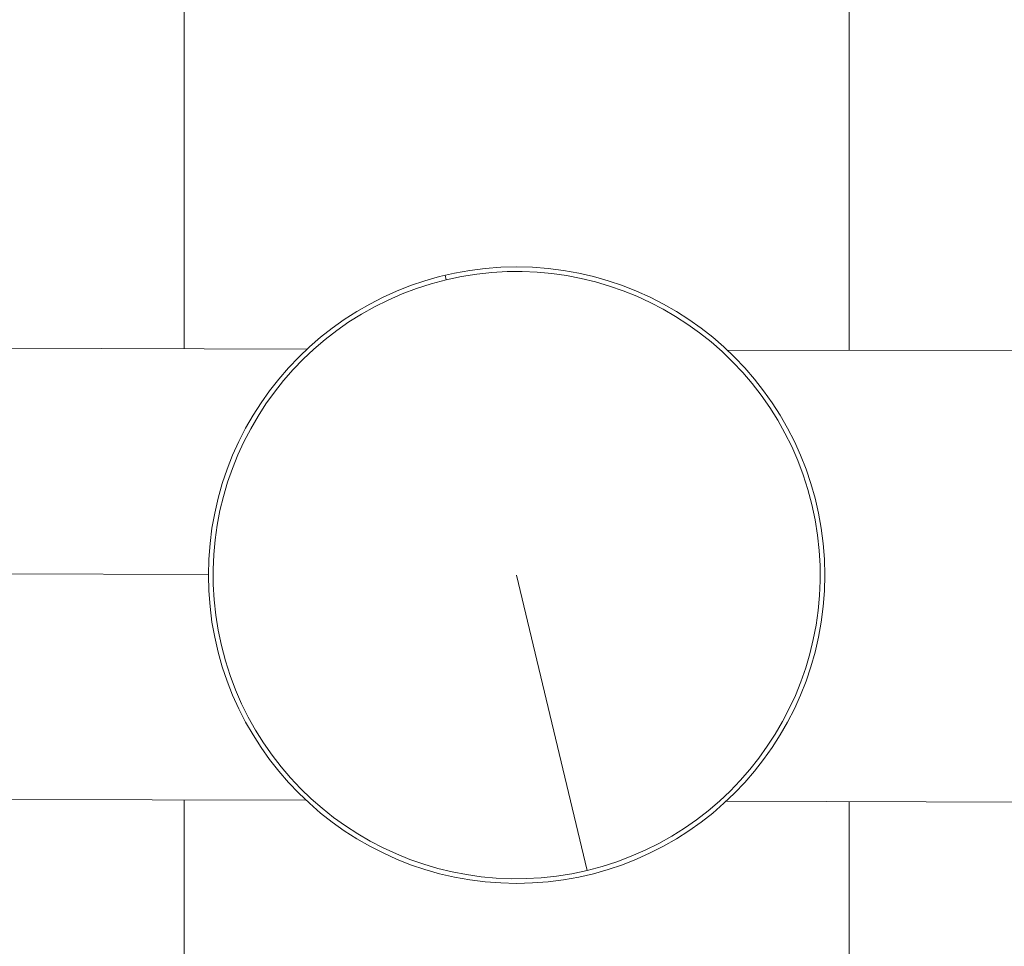
# Model space of a CAD drawing. Units: inches. Extents: x -2859 to 6237, y 4894 to 9711.
# Drawn here: x 5406 to 5537, y 5093 to 5216 of the extents above; entities that cross this region are included whole.
import ezdxf

# ---------------------------------------------------------------- set-up
doc = ezdxf.new("R2010")
doc.units = ezdxf.units.IN
doc.header["$MEASUREMENT"] = 0
doc.styles.get("Standard").update_dxf_attribs({"font": 'arial.ttf'})
doc.dimstyles.new('ISO-25', dxfattribs={"dimtxt": 2.5, "dimasz": 2.5, "dimexe": 1.25, "dimexo": 0.625, "dimtad": 1, "dimtxsty": 'Standard', "dimcen": 2.5, "dimadec": 0, "dimazin": 0, "dimtfac": 1, "dimtmove": 0, "dimatfit": 3, "dimfxl": 1, "dimarcsym": 0})

# ---------------------------------------------------------------- blocks, each defined once
blk = doc.blocks.new('*D10')
at = {"color": 0, "lineweight": -2, "transparency": 16777216}
for p, q in [((4755.3, 9267.91), (4634.05, 9267.91)), ((4635.3, 9217.91), (4635.3, 4964.22)), ((4755.3, 4914.22), (4634.05, 4914.22))]:
    blk.add_line(p, q, dxfattribs=at)
at = {"color": 0, "transparency": 16777216}
for points in [[(4626.97, 9217.91), (4643.63, 9217.91), (4635.3, 9267.91)], [(4626.97, 4964.22), (4643.63, 4964.22), (4635.3, 4914.22)]]:
    blk.add_solid(points, dxfattribs=at)
at = {"layer": 'Defpoints', "color": 0, "transparency": 16777216}
for p in [(5313.98, 9267.91), (4635.3, 4914.22), (5472.21, 4914.22)]:
    blk.add_point(p, dxfattribs=at)
at = {"color": 0, "transparency": 16777216, "insert": (4493.33, 7091.07), "char_height": 180, "attachment_point": 5, "rotation": 90}
blk.add_mtext('435', dxfattribs=at)
blk = doc.blocks.new('*D11')
at = {"color": 0, "lineweight": -2, "transparency": 16777216}
for p, q in [((4762.54, 9296.29), (4762.54, 9417.54)), ((6237.03, 9296.29), (6237.03, 9417.54)), ((4812.54, 9416.29), (6187.03, 9416.29))]:
    blk.add_line(p, q, dxfattribs=at)
at = {"color": 0, "transparency": 16777216}
for points in [[(4812.54, 9424.62), (4812.54, 9407.96), (4762.54, 9416.29)], [(6187.03, 9424.62), (6187.03, 9407.96), (6237.03, 9416.29)]]:
    blk.add_solid(points, dxfattribs=at)
at = {"layer": 'Defpoints', "color": 0, "transparency": 16777216}
for p in [(6237.03, 9416.29), (4762.54, 5193.64), (6237.03, 5193.3)]:
    blk.add_point(p, dxfattribs=at)
at = {"color": 0, "transparency": 16777216, "insert": (5499.79, 9558.19), "char_height": 180, "attachment_point": 5}
blk.add_mtext('145', dxfattribs=at)

msp = doc.modelspace()

# ---------------------------------------------------------------- linework, layer by layer
at = {"color": 0, "linetype": 'Continuous', "lineweight": 0, "extrusion": (0, 1, -2.22045e-16)}
for p, q in [((5427.755, 5172.483), (5427.755, 5236.421)), ((5516.655, 5236.421), (5516.655, 5172.255)), ((5516.655, 5172.255), (5516.655, 5236.421)), ((5462.641, 5182.294), (5462.786, 5181.687)), ((5444.204, 5172.441), (5324.533, 5172.748)), ((5500.361, 5172.297), (5618.992, 5171.993)), ((5342.205, 5142.553), (5431.006, 5142.325)), ((5472.205, 5142.219), (5481.625, 5102.751)), ((5444.049, 5112.141), (5325.41, 5112.446)), ((5427.755, 5071.569), (5427.755, 5112.183)), ((5500.207, 5111.997), (5617.884, 5111.695)), ((5516.655, 5111.955), (5516.655, 5071.569)), ((5516.655, 5071.569), (5516.655, 5111.955))]:
    msp.add_line(p, q, dxfattribs=at)
at = {"color": 0, "linetype": 'Continuous', "lineweight": 0}
msp.add_circle((5472.205, 5142.219), 41.2, dxfattribs=at)
at = {"color": 0, "linetype": 'Continuous', "lineweight": 0, "extrusion": (0, -2.22045e-16, -1)}
for start, end in [(76.57707, 256.57707), (256.57707, 76.57707)]:
    msp.add_arc((-5472.205, 5142.219), 40.576, start, end, dxfattribs=at)

# ---------------------------------------------------------------- dimensions: what is measured, and where the dimension line sits
dim = msp.add_linear_dim(base=(6237.03, 9416.291), p1=(4762.542, 5193.644), p2=(6237.03, 5193.3), text='145', dimstyle='ISO-25', override={"dimtxt": 180, "dimasz": 50, "dimgap": 50, "dimtad": 2, "dimfxl": 120, "dimfxlon": 1})
dim.commit()
dim.dimension.update_dxf_attribs({"geometry": '*D11', "text_midpoint": (5499.786, 9558.194)})
dim = msp.add_linear_dim(base=(4635.299, 4914.219), p1=(5313.981, 9267.914), p2=(5472.205, 4914.219), angle=90, text='435', dimstyle='ISO-25', override={"dimtxt": 180, "dimasz": 50, "dimgap": 50, "dimtad": 2, "dimfxl": 120, "dimfxlon": 1})
dim.commit()
dim.dimension.update_dxf_attribs({"geometry": '*D10', "text_midpoint": (4493.334, 7091.067)})

doc.saveas('drawing.dxf')
